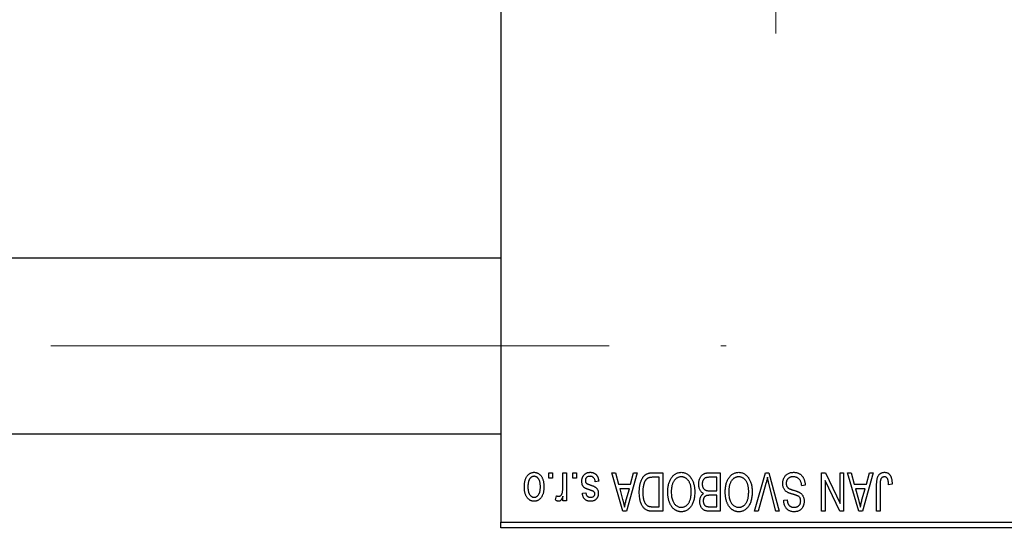
# Model space of a CAD drawing. Units: millimetres. Extents: x 15 to 424, y 5 to 292.
# Drawn here: x 104 to 126, y 221 to 233 of the extents above; entities that cross this region are included whole.
import ezdxf

# ---------------------------------------------------------------- set-up
doc = ezdxf.new("R2010")
doc.units = ezdxf.units.MM
doc.linetypes.add('CENTERX2', pattern=[20.32, 12.7, -2.54, 2.54, -2.54])
doc.styles.add('SLDTEXTSTYLE0', font='TXT', dxfattribs={"width": 0.75})
doc.dimstyles.new('SLDDIMSTYLE1', dxfattribs={"dimtxt": 3.5, "dimasz": 3.302, "dimexe": 0, "dimexo": 0.0625, "dimgap": 0.875, "dimtad": 1, "dimdec": 0, "dimlfac": 4, "dimrnd": 1e-09, "dimzin": 12, "dimdsep": 46, "dimtxsty": 'SLDTEXTSTYLE0', "dimsah": 1, "dimcen": 0.09, "dimadec": 0, "dimazin": 3, "dimtfac": 1, "dimtdec": 0, "dimtofl": 0, "dimtmove": 0, "dimatfit": 3, "dimfxl": 1, "dimfrac": 2, "dimtolj": 1, "dimtzin": 12, "dimarcsym": 0})

# ---------------------------------------------------------------- blocks, each defined once
blk = doc.blocks.new('_D_2')
at = {"color": 7, "linetype": 'Continuous', "lineweight": 0}
for p, q in [((141.69, 231.81), (141.69, 204.56)), ((70.94, 220.56), (70.94, 204.56)), ((141.69, 205.56), (70.94, 205.56))]:
    blk.add_line(p, q, dxfattribs=at)
at = {"color": 7, "linetype": 'Continuous', "lineweight": 18}
for points in [[(70.94, 205.56), (74.242, 205.052), (74.242, 206.068)], [(141.69, 205.56), (138.388, 206.068), (138.388, 205.052)]]:
    blk.add_solid(points, dxfattribs=at)
at = {"color": 7, "linetype": 'Continuous', "lineweight": 18, "insert": (102.436, 210.072), "char_height": 3.5, "attachment_point": 1, "style": 'SLDTEXTSTYLE0'}
blk.add_mtext('283', dxfattribs=at)
blk = doc.blocks.new('SW_CENTERMARKSYMBOL_1')
at = {"color": 0, "linetype": 'Continuous', "lineweight": 18}
for p, q in [((0, 1.25), (0, 5)), ((0, 0), (0, 0.625)), ((-1.25, 0), (-5, 0)), ((0, 0), (-0.625, 0)), ((0, 0), (0, -0.625)), ((0, 0), (0.625, 0)), ((1.25, 0), (5, 0)), ((0, -1.25), (0, -5))]:
    blk.add_line(p, q, dxfattribs=at)

msp = doc.modelspace()

# ---------------------------------------------------------------- linework, layer by layer
at = {"color": 7, "linetype": 'Continuous', "lineweight": 25}
for p, q in [((114.94, 253.935), (114.94, 221.685)), ((114.94, 227.6975), (82.19, 227.6975)), ((82.19, 223.6975), (114.94, 223.6975)), ((116.0309, 222.685), (116.0309, 222.81)), ((116.0309, 222.81), (116.1105, 222.81)), ((116.1105, 222.685), (116.0309, 222.685)), ((116.1105, 222.81), (116.1105, 222.685)), ((116.3491, 222.4801), (116.3491, 222.81)), ((116.3491, 222.81), (116.4286, 222.81)), ((116.4286, 222.81), (116.4286, 222.1736)), ((116.5764, 222.685), (116.5764, 222.81)), ((116.5764, 222.81), (116.6559, 222.81)), ((116.6559, 222.685), (116.5764, 222.685)), ((116.6559, 222.81), (116.6559, 222.685)), ((117.1673, 222.6168), (117.0877, 222.6055)), ((117.4627, 222.81), (117.546, 222.81)), ((117.7166, 221.935), (117.4627, 222.81)), ((117.546, 222.81), (117.6149, 222.5486)), ((118.0423, 222.81), (117.8003, 221.935)), ((117.8901, 222.5486), (117.9588, 222.81)), ((117.9588, 222.81), (118.0423, 222.81)), ((118.3887, 222.81), (118.6218, 222.81)), ((118.5423, 222.7077), (118.3992, 222.7077)), ((118.5423, 222.0373), (118.5423, 222.7077)), ((118.6218, 222.81), (118.6218, 221.935)), ((119.8491, 222.7077), (119.6804, 222.7077)), ((119.6822, 222.81), (119.9286, 222.81)), ((119.8491, 222.4009), (119.8491, 222.7077)), ((119.9286, 222.81), (119.9286, 221.935)), ((120.709, 221.935), (120.9588, 222.81)), ((120.9588, 222.81), (121.0366, 222.81)), ((121.0366, 222.81), (121.2724, 221.935)), ((122.2355, 222.81), (122.3209, 222.81)), ((122.2355, 221.935), (122.2355, 222.81)), ((122.315, 222.6365), (122.315, 221.935)), ((122.6506, 221.935), (122.315, 222.6365)), ((122.3209, 222.81), (122.6559, 222.1097)), ((122.6559, 222.1097), (122.6559, 222.81)), ((122.6559, 222.81), (122.7355, 222.81)), ((122.7355, 222.81), (122.7355, 221.935)), ((122.8264, 222.81), (122.9096, 222.81)), ((123.0803, 221.935), (122.8264, 222.81)), ((122.9096, 222.81), (122.9785, 222.5486)), ((123.4059, 222.81), (123.1639, 221.935)), ((123.2537, 222.5486), (123.3225, 222.81)), ((123.3225, 222.81), (123.4059, 222.81)), ((117.6149, 222.5486), (117.8901, 222.5486)), ((117.6419, 222.4464), (117.7078, 222.206)), ((117.8633, 222.4464), (117.6419, 222.4464)), ((117.7891, 222.1917), (117.8633, 222.4464)), ((119.6921, 222.4009), (119.8491, 222.4009)), ((120.9679, 222.5698), (120.7923, 221.935)), ((121.19, 221.935), (121.0339, 222.5698)), ((121.8605, 222.5259), (121.7809, 222.5145)), ((122.9785, 222.5486), (123.2537, 222.5486)), ((123.0055, 222.4464), (123.0714, 222.206)), ((123.2269, 222.4464), (123.0055, 222.4464)), ((123.1527, 222.1917), (123.2269, 222.4464)), ((123.4855, 221.935), (123.4855, 222.5289)), ((123.565, 222.5359), (123.565, 221.935)), ((123.8377, 222.5486), (123.7582, 222.5373)), ((116.1786, 222.1964), (116.2014, 222.2873)), ((116.3491, 222.1736), (116.3491, 222.2752)), ((116.4286, 222.1736), (116.3491, 222.1736)), ((116.7923, 222.3441), (116.8718, 222.3555)), ((119.8491, 222.2986), (119.6998, 222.2986)), ((119.8491, 222.0373), (119.8491, 222.2986)), ((121.3718, 222.185), (121.4514, 222.1964)), ((118.4015, 222.0373), (118.5423, 222.0373)), ((119.7106, 222.0373), (119.8491, 222.0373)), ((117.8003, 221.935), (117.7166, 221.935)), ((118.6218, 221.935), (118.3988, 221.935)), ((119.9286, 221.935), (119.6815, 221.935)), ((120.7923, 221.935), (120.709, 221.935)), ((121.2724, 221.935), (121.19, 221.935)), ((122.315, 221.935), (122.2355, 221.935)), ((122.7355, 221.935), (122.6506, 221.935)), ((123.1639, 221.935), (123.0803, 221.935)), ((123.565, 221.935), (123.4855, 221.935)), ((114.94, 221.685), (127.44, 221.685)), ((114.94, 221.56), (114.94, 221.685)), ((127.44, 221.56), (114.94, 221.56))]:
    msp.add_line(p, q, dxfattribs=at)
at = {"color": 7, "linetype": 'CENTERX2', "lineweight": 18}
msp.add_line((64.065, 225.6975), (120.065, 225.6975), dxfattribs=at)
at = {"color": 7, "linetype": 'Continuous', "lineweight": 25}
for points, knots in [([(115.4741, 222.4852), (115.4743, 222.499), (115.4748, 222.5255), (115.4775, 222.564), (115.4825, 222.5998), (115.489, 222.6329), (115.498, 222.6632), (115.5085, 222.691), (115.5214, 222.7159), (115.5359, 222.7382), (115.5522, 222.7578), (115.5694, 222.7748), (115.5879, 222.7891), (115.6073, 222.801), (115.6279, 222.8101), (115.6495, 222.8167), (115.6723, 222.8207), (115.6878, 222.8211), (115.6957, 222.8214)], [0, 0, 0, 0, 0.09127676, 0.17646292, 0.25628014, 0.33094555, 0.40063899, 0.46600895, 0.52792636, 0.58672348, 0.6428722, 0.69627165, 0.74756564, 0.79768205, 0.84716011, 0.89692496, 0.94761832, 1, 1, 1, 1]), ([(115.6936, 222.7305), (115.6888, 222.7303), (115.6794, 222.73), (115.6657, 222.727), (115.6525, 222.7224), (115.6398, 222.7157), (115.6276, 222.7073), (115.6161, 222.6968), (115.6048, 222.6848), (115.5944, 222.6707), (115.5847, 222.6548), (115.5765, 222.637), (115.5694, 222.6173), (115.5635, 222.5958), (115.5592, 222.5723), (115.556, 222.547), (115.5541, 222.5198), (115.5538, 222.5011), (115.5536, 222.4915)], [0, 0, 0, 0, 0.0463763, 0.091312, 0.1366923, 0.1830145, 0.2308407, 0.2812432, 0.3348763, 0.3919239, 0.4521542, 0.5160835, 0.583804, 0.6563685, 0.7340981, 0.8169133, 0.9056638, 1, 1, 1, 1]), ([(115.8377, 222.4915), (115.8376, 222.5012), (115.8373, 222.5201), (115.8353, 222.5475), (115.8322, 222.573), (115.8278, 222.5965), (115.8221, 222.6181), (115.8146, 222.6376), (115.8065, 222.6556), (115.7966, 222.6712), (115.7859, 222.6851), (115.7748, 222.6973), (115.7628, 222.7075), (115.7502, 222.7159), (115.7369, 222.7224), (115.723, 222.727), (115.7085, 222.73), (115.6986, 222.7303), (115.6936, 222.7305)], [0, 0, 0, 0, 0.094287, 0.1824866, 0.2648226, 0.3415706, 0.4132187, 0.4802814, 0.5434033, 0.6026861, 0.6589031, 0.7118588, 0.762111, 0.8107527, 0.8577637, 0.9041913, 0.9513582, 1, 1, 1, 1]), ([(115.6957, 222.8214), (115.7035, 222.8211), (115.7187, 222.8207), (115.7412, 222.8167), (115.7626, 222.8101), (115.7831, 222.801), (115.8024, 222.7889), (115.821, 222.7747), (115.8381, 222.7574), (115.8544, 222.7379), (115.8695, 222.7159), (115.8821, 222.691), (115.8933, 222.6639), (115.902, 222.6342), (115.9089, 222.602), (115.9139, 222.5675), (115.9166, 222.5305), (115.917, 222.505), (115.9173, 222.4918)], [0, 0, 0, 0, 0.0524222, 0.1031398, 0.1533193, 0.2032244, 0.2543512, 0.3064664, 0.361001, 0.4183041, 0.4781534, 0.5407069, 0.6063044, 0.6755816, 0.749569, 0.8278945, 0.9112566, 1, 1, 1, 1]), ([(116.7809, 222.6158), (116.7811, 222.6232), (116.7815, 222.6379), (116.7837, 222.6593), (116.7878, 222.6797), (116.7935, 222.6989), (116.8006, 222.7171), (116.8095, 222.7341), (116.8201, 222.75), (116.8321, 222.7647), (116.8456, 222.7781), (116.8604, 222.7896), (116.8763, 222.7995), (116.8935, 222.8075), (116.9117, 222.8138), (116.9312, 222.8182), (116.9518, 222.8209), (116.966, 222.8212), (116.9732, 222.8214)], [0, 0, 0, 0, 0.07047533, 0.13848998, 0.20348702, 0.26644076, 0.32715413, 0.38764845, 0.44732661, 0.50729456, 0.5669701, 0.62588975, 0.68436238, 0.74361771, 0.803887, 0.8663876, 0.9317584, 1, 1, 1, 1]), ([(116.9599, 222.4197), (116.952, 222.4224), (116.937, 222.4274), (116.9156, 222.435), (116.8966, 222.4423), (116.8798, 222.4491), (116.8654, 222.4558), (116.853, 222.4616), (116.8432, 222.4676), (116.8329, 222.4746), (116.8226, 222.4846), (116.8119, 222.498), (116.8024, 222.5132), (116.7947, 222.5304), (116.7884, 222.5493), (116.7841, 222.57), (116.7814, 222.5923), (116.7811, 222.6078), (116.7809, 222.6158)], [0, 0, 0, 0, 0.0848796, 0.1619397, 0.2312102, 0.2932914, 0.3471249, 0.3936264, 0.4324011, 0.464097, 0.5205484, 0.5786114, 0.6391668, 0.7030067, 0.7704895, 0.8422247, 0.9183328, 1, 1, 1, 1]), ([(116.9677, 222.7305), (116.9596, 222.7301), (116.9442, 222.7295), (116.9225, 222.7244), (116.9035, 222.7157), (116.8879, 222.7032), (116.8756, 222.6882), (116.8667, 222.6711), (116.8614, 222.652), (116.8608, 222.6386), (116.8605, 222.6317)], [0, 0, 0, 0, 0.1472807, 0.2806153, 0.4047813, 0.5247085, 0.6421144, 0.7566027, 0.8742518, 1, 1, 1, 1]), ([(116.8605, 222.6317), (116.8606, 222.6258), (116.861, 222.6146), (116.865, 222.5989), (116.8714, 222.5851), (116.8777, 222.5777), (116.8809, 222.574)], [0, 0, 0, 0, 0.28084, 0.5347733, 0.7701835, 1, 1, 1, 1]), ([(117.0877, 222.6055), (117.0864, 222.6154), (117.0838, 222.6342), (117.0757, 222.6601), (117.0648, 222.6821), (117.0505, 222.6999), (117.0334, 222.7137), (117.0138, 222.7237), (116.9915, 222.7294), (116.9758, 222.7301), (116.9677, 222.7305)], [0, 0, 0, 0, 0.1555424, 0.2941248, 0.4190131, 0.5346399, 0.6456767, 0.7570058, 0.8737509, 1, 1, 1, 1]), ([(116.9732, 222.8214), (116.98, 222.8213), (116.9933, 222.8211), (117.0126, 222.8184), (117.031, 222.8147), (117.0481, 222.8089), (117.0642, 222.8018), (117.0791, 222.7929), (117.093, 222.7825), (117.1057, 222.7704), (117.1175, 222.7567), (117.1278, 222.7414), (117.1374, 222.7246), (117.1453, 222.7061), (117.1528, 222.6861), (117.1587, 222.6644), (117.1637, 222.6412), (117.1661, 222.6251), (117.1673, 222.6168)], [0, 0, 0, 0, 0.0650583, 0.1266305, 0.1861785, 0.2433912, 0.2990749, 0.3543437, 0.4088467, 0.4648396, 0.5213807, 0.580346, 0.6413576, 0.7056523, 0.7730847, 0.8446899, 0.9198751, 1, 1, 1, 1]), ([(118.0877, 222.3677), (118.0878, 222.3798), (118.0879, 222.4037), (118.09, 222.4388), (118.093, 222.4725), (118.0972, 222.5047), (118.1027, 222.5356), (118.1094, 222.565), (118.1174, 222.593), (118.1266, 222.6195), (118.1367, 222.6445), (118.1475, 222.6676), (118.1591, 222.6889), (118.1713, 222.7083), (118.1842, 222.7258), (118.198, 222.7412), (118.2121, 222.7551), (118.2274, 222.7669), (118.2436, 222.7771), (118.2608, 222.786), (118.2792, 222.7935), (118.2989, 222.7995), (118.3196, 222.8043), (118.3416, 222.8076), (118.3647, 222.8096), (118.3806, 222.8099), (118.3887, 222.81)], [0, 0, 0, 0, 0.0600147, 0.1180632, 0.1736112, 0.2273481, 0.2787958, 0.3286447, 0.3764528, 0.4229248, 0.4674438, 0.5094789, 0.5491707, 0.5869331, 0.622704, 0.6567129, 0.6892157, 0.7207171, 0.7519014, 0.7838458, 0.8164066, 0.8501091, 0.8852579, 0.9216898, 0.9598798, 1, 1, 1, 1]), ([(118.3992, 222.7077), (118.3922, 222.7076), (118.3786, 222.7074), (118.3589, 222.706), (118.3404, 222.7038), (118.3233, 222.7003), (118.3075, 222.6961), (118.2929, 222.691), (118.2798, 222.6848), (118.2677, 222.6776), (118.2568, 222.6693), (118.2466, 222.66), (118.237, 222.6495), (118.2281, 222.6379), (118.2197, 222.6253), (118.2121, 222.6113), (118.2052, 222.5962), (118.2011, 222.5857), (118.1991, 222.5802)], [0, 0, 0, 0, 0.0813359, 0.1580204, 0.2302408, 0.2976741, 0.3611915, 0.4204751, 0.4768817, 0.5306508, 0.5832955, 0.6364607, 0.691573, 0.7480804, 0.8067522, 0.8681253, 0.9325667, 1, 1, 1, 1]), ([(118.7355, 222.3734), (118.7357, 222.3891), (118.7361, 222.4198), (118.7399, 222.4648), (118.7461, 222.5075), (118.7545, 222.5481), (118.7658, 222.5863), (118.7792, 222.6224), (118.7953, 222.6563), (118.8081, 222.6773), (118.8145, 222.6877)], [0, 0, 0, 0, 0.1432681, 0.2804712, 0.4115502, 0.537473, 0.6585546, 0.7751958, 0.8890505, 1, 1, 1, 1]), ([(118.8145, 222.6877), (118.8218, 222.6983), (118.8359, 222.7189), (118.8605, 222.7461), (118.8865, 222.7695), (118.9144, 222.7885), (118.944, 222.8032), (118.9752, 222.8138), (119.0082, 222.8202), (119.0308, 222.821), (119.0423, 222.8214)], [0, 0, 0, 0, 0.1394697, 0.271444, 0.397067, 0.5182664, 0.6366687, 0.7547356, 0.8750957, 1, 1, 1, 1]), ([(119.0428, 222.7191), (119.0349, 222.7188), (119.0193, 222.7183), (118.9964, 222.7141), (118.9745, 222.7071), (118.9534, 222.6975), (118.9337, 222.6846), (118.9147, 222.6695), (118.8968, 222.6514), (118.8799, 222.6306), (118.8646, 222.6071), (118.8513, 222.581), (118.8399, 222.5523), (118.8307, 222.521), (118.8237, 222.487), (118.8186, 222.4506), (118.8156, 222.4115), (118.8152, 222.3846), (118.815, 222.3707)], [0, 0, 0, 0, 0.050918, 0.1006168, 0.1499277, 0.1991718, 0.249526, 0.3014494, 0.3560342, 0.4136289, 0.4738344, 0.5365596, 0.602769, 0.6729018, 0.7471022, 0.8262232, 0.9105472, 1, 1, 1, 1]), ([(119.0423, 222.8214), (119.0538, 222.821), (119.0766, 222.8202), (119.1098, 222.8137), (119.1411, 222.8026), (119.1709, 222.7877), (119.1988, 222.768), (119.2248, 222.7442), (119.2492, 222.7161), (119.2633, 222.695), (119.2706, 222.6841)], [0, 0, 0, 0, 0.1242933, 0.2441976, 0.3621021, 0.4804623, 0.6015356, 0.7271827, 0.8593297, 1, 1, 1, 1]), ([(119.2695, 222.3855), (119.2693, 222.3983), (119.2689, 222.4233), (119.2659, 222.4598), (119.2609, 222.4939), (119.2535, 222.5259), (119.2444, 222.5557), (119.2331, 222.5833), (119.2195, 222.6086), (119.204, 222.6316), (119.1871, 222.652), (119.1693, 222.6701), (119.1503, 222.6849), (119.1307, 222.6977), (119.11, 222.7073), (119.0884, 222.714), (119.0659, 222.7183), (119.0506, 222.7188), (119.0428, 222.7191)], [0, 0, 0, 0, 0.0857831, 0.1670694, 0.2438012, 0.3163671, 0.3854844, 0.4517505, 0.515395, 0.5768805, 0.6363811, 0.6922655, 0.7457104, 0.7972333, 0.8477956, 0.8979127, 0.9481373, 1, 1, 1, 1]), ([(119.2706, 222.6841), (119.277, 222.6736), (119.2896, 222.6525), (119.3054, 222.6187), (119.3188, 222.5836), (119.3302, 222.5468), (119.3386, 222.5084), (119.3445, 222.4683), (119.3484, 222.4267), (119.3489, 222.3984), (119.3491, 222.384)], [0, 0, 0, 0, 0.11743202, 0.23493059, 0.35473531, 0.476423, 0.60141578, 0.72995908, 0.86267468, 1, 1, 1, 1]), ([(119.44, 222.5531), (119.4403, 222.5661), (119.4409, 222.5914), (119.4465, 222.6282), (119.4557, 222.6625), (119.4684, 222.694), (119.4841, 222.7223), (119.5027, 222.7467), (119.5236, 222.7672), (119.5434, 222.7806), (119.5606, 222.7891), (119.5745, 222.7949), (119.5898, 222.7994), (119.606, 222.8033), (119.6235, 222.8064), (119.642, 222.8083), (119.6617, 222.8099), (119.6753, 222.81), (119.6822, 222.81)], [0, 0, 0, 0, 0.0968193, 0.1879688, 0.2754195, 0.3598337, 0.4399412, 0.5152098, 0.5867202, 0.6563463, 0.6917362, 0.7292083, 0.7682863, 0.809873, 0.8531674, 0.8996294, 0.9485553, 1, 1, 1, 1]), ([(119.598, 222.6967), (119.5919, 222.6939), (119.5798, 222.6883), (119.5639, 222.6761), (119.5502, 222.6618), (119.539, 222.6447), (119.5303, 222.6252), (119.5239, 222.6035), (119.5202, 222.5794), (119.5198, 222.5626), (119.5195, 222.5538)], [0, 0, 0, 0, 0.1170149, 0.2294406, 0.3422188, 0.4587238, 0.579935, 0.7099407, 0.8485672, 1, 1, 1, 1]), ([(119.6804, 222.7077), (119.6717, 222.7076), (119.6555, 222.7073), (119.633, 222.7055), (119.6141, 222.7022), (119.603, 222.6984), (119.598, 222.6967)], [0, 0, 0, 0, 0.31249, 0.5812579, 0.8104818, 1, 1, 1, 1]), ([(120.0423, 222.3734), (120.0425, 222.3891), (120.043, 222.4198), (120.0467, 222.4648), (120.053, 222.5075), (120.0613, 222.5481), (120.0726, 222.5863), (120.086, 222.6224), (120.1021, 222.6563), (120.1149, 222.6773), (120.1213, 222.6877)], [0, 0, 0, 0, 0.1432681, 0.2804712, 0.4115502, 0.537473, 0.6585546, 0.7751958, 0.8890505, 1, 1, 1, 1]), ([(120.1213, 222.6877), (120.1286, 222.6983), (120.1428, 222.7189), (120.1673, 222.7461), (120.1933, 222.7695), (120.2212, 222.7885), (120.2508, 222.8032), (120.282, 222.8138), (120.315, 222.8202), (120.3376, 222.821), (120.3491, 222.8214)], [0, 0, 0, 0, 0.1394697, 0.271444, 0.397067, 0.5182664, 0.6366687, 0.7547356, 0.8750957, 1, 1, 1, 1]), ([(120.3496, 222.7191), (120.3417, 222.7188), (120.3261, 222.7183), (120.3032, 222.7141), (120.2813, 222.7071), (120.2602, 222.6975), (120.2405, 222.6846), (120.2215, 222.6695), (120.2036, 222.6514), (120.1867, 222.6306), (120.1714, 222.6071), (120.1581, 222.581), (120.1467, 222.5523), (120.1376, 222.521), (120.1305, 222.487), (120.1254, 222.4506), (120.1224, 222.4115), (120.122, 222.3846), (120.1218, 222.3707)], [0, 0, 0, 0, 0.050918, 0.1006168, 0.1499277, 0.1991718, 0.249526, 0.3014494, 0.3560342, 0.4136289, 0.4738344, 0.5365596, 0.602769, 0.6729018, 0.7471022, 0.8262232, 0.9105472, 1, 1, 1, 1]), ([(120.3491, 222.8214), (120.3607, 222.821), (120.3834, 222.8202), (120.4166, 222.8137), (120.4479, 222.8026), (120.4778, 222.7877), (120.5056, 222.768), (120.5316, 222.7442), (120.556, 222.7161), (120.5701, 222.695), (120.5774, 222.6841)], [0, 0, 0, 0, 0.1242933, 0.2441976, 0.3621021, 0.4804623, 0.6015356, 0.7271827, 0.8593297, 1, 1, 1, 1]), ([(120.5764, 222.3855), (120.5762, 222.3983), (120.5757, 222.4233), (120.5727, 222.4598), (120.5677, 222.4939), (120.5604, 222.5259), (120.5512, 222.5557), (120.5399, 222.5833), (120.5263, 222.6086), (120.5109, 222.6316), (120.4939, 222.652), (120.4761, 222.6701), (120.4571, 222.6849), (120.4376, 222.6977), (120.4168, 222.7073), (120.3952, 222.714), (120.3727, 222.7183), (120.3574, 222.7188), (120.3496, 222.7191)], [0, 0, 0, 0, 0.0857831, 0.1670694, 0.2438012, 0.3163671, 0.3854844, 0.4517505, 0.515395, 0.5768805, 0.6363811, 0.6922655, 0.7457104, 0.7972333, 0.8477956, 0.8979127, 0.9481373, 1, 1, 1, 1]), ([(120.5774, 222.6841), (120.5838, 222.6736), (120.5965, 222.6525), (120.6122, 222.6187), (120.6257, 222.5836), (120.637, 222.5468), (120.6454, 222.5084), (120.6514, 222.4683), (120.6552, 222.4267), (120.6557, 222.3984), (120.6559, 222.384)], [0, 0, 0, 0, 0.11743202, 0.23493059, 0.35473531, 0.476423, 0.60141578, 0.72995908, 0.86267468, 1, 1, 1, 1]), ([(121.0025, 222.7077), (120.9972, 222.6851), (120.9865, 222.6389), (120.9742, 222.5931), (120.9679, 222.5698)], [0, 0, 0, 0, 0.49015647, 1, 1, 1, 1]), ([(121.0339, 222.5698), (121.031, 222.5819), (121.0253, 222.6057), (121.0171, 222.6409), (121.0097, 222.6748), (121.0049, 222.6969), (121.0025, 222.7077)], [0, 0, 0, 0, 0.2644828, 0.5195526, 0.7649478, 1, 1, 1, 1]), ([(121.3491, 222.5676), (121.3495, 222.5794), (121.3502, 222.6027), (121.3561, 222.6368), (121.3662, 222.6692), (121.3798, 222.6997), (121.3969, 222.7277), (121.417, 222.7524), (121.4401, 222.7735), (121.4661, 222.7911), (121.4949, 222.8049), (121.5266, 222.8143), (121.5609, 222.8204), (121.5847, 222.821), (121.597, 222.8214)], [0, 0, 0, 0, 0.08866193, 0.17488873, 0.25917381, 0.34300687, 0.4254834, 0.5048292, 0.5819746, 0.65982987, 0.7392218, 0.82111923, 0.90778442, 1, 1, 1, 1]), ([(121.5899, 222.7191), (121.5836, 222.719), (121.5716, 222.7187), (121.554, 222.7167), (121.5375, 222.7136), (121.522, 222.7089), (121.5075, 222.7031), (121.4942, 222.6959), (121.4819, 222.6874), (121.4707, 222.6776), (121.4608, 222.6668), (121.4523, 222.6551), (121.4448, 222.6428), (121.4391, 222.6295), (121.4342, 222.6156), (121.4311, 222.6008), (121.4291, 222.5853), (121.4288, 222.5747), (121.4286, 222.5692)], [0, 0, 0, 0, 0.0750222, 0.1454316, 0.2130639, 0.2778946, 0.3403423, 0.4004015, 0.460414, 0.5201242, 0.5792467, 0.6369378, 0.6942433, 0.7520932, 0.8117009, 0.8716411, 0.9342518, 1, 1, 1, 1]), ([(121.7809, 222.5145), (121.7797, 222.5261), (121.7773, 222.548), (121.7712, 222.5788), (121.7628, 222.6054), (121.7521, 222.6284), (121.7393, 222.6484), (121.7238, 222.6659), (121.7061, 222.6815), (121.686, 222.6947), (121.6641, 222.7056), (121.6406, 222.7135), (121.6157, 222.7182), (121.5986, 222.7188), (121.5899, 222.7191)], [0, 0, 0, 0, 0.1115387, 0.2111859, 0.3000556, 0.3790407, 0.4533673, 0.5273876, 0.6022091, 0.6792044, 0.7576573, 0.8361102, 0.9163904, 1, 1, 1, 1]), ([(121.597, 222.8214), (121.6067, 222.8211), (121.6257, 222.8207), (121.6533, 222.8169), (121.6794, 222.8107), (121.7041, 222.8019), (121.7274, 222.7908), (121.7489, 222.7768), (121.769, 222.7605), (121.7874, 222.7418), (121.804, 222.7211), (121.8187, 222.6985), (121.8309, 222.6739), (121.8413, 222.6477), (121.8494, 222.6198), (121.8555, 222.5901), (121.8591, 222.5586), (121.86, 222.537), (121.8605, 222.5259)], [0, 0, 0, 0, 0.0654269, 0.1277715, 0.1876133, 0.245982, 0.3035616, 0.3609421, 0.4184609, 0.4773661, 0.5371866, 0.5974411, 0.6585815, 0.7215688, 0.7867768, 0.8543149, 0.9253587, 1, 1, 1, 1]), ([(123.4855, 222.5289), (123.4856, 222.5418), (123.4858, 222.5667), (123.4882, 222.6024), (123.4916, 222.6352), (123.4966, 222.665), (123.5034, 222.6919), (123.5112, 222.7159), (123.5208, 222.737), (123.5319, 222.7552), (123.5445, 222.7708), (123.5582, 222.7844), (123.5731, 222.796), (123.5894, 222.8052), (123.6067, 222.8126), (123.6253, 222.8177), (123.6451, 222.8208), (123.6587, 222.8212), (123.6657, 222.8214)], [0, 0, 0, 0, 0.09944317, 0.1913077, 0.27572155, 0.35347694, 0.42449298, 0.48896244, 0.54814808, 0.6021994, 0.65312793, 0.70247156, 0.75027348, 0.79807541, 0.84610525, 0.8953476, 0.9461125, 1, 1, 1, 1]), ([(123.5764, 222.653), (123.5746, 222.6458), (123.5706, 222.6298), (123.5675, 222.6028), (123.5653, 222.571), (123.5651, 222.5481), (123.565, 222.5359)], [0, 0, 0, 0, 0.1897212, 0.4188043, 0.6886196, 1, 1, 1, 1]), ([(123.6619, 222.7191), (123.657, 222.7188), (123.6472, 222.7183), (123.6329, 222.715), (123.6198, 222.7086), (123.6076, 222.7006), (123.5968, 222.6907), (123.588, 222.6793), (123.5808, 222.6668), (123.5779, 222.6577), (123.5764, 222.653)], [0, 0, 0, 0, 0.1289478, 0.25324739, 0.37644063, 0.50330259, 0.62997995, 0.752076, 0.87465984, 1, 1, 1, 1]), ([(123.7582, 222.5373), (123.7579, 222.5456), (123.7574, 222.5617), (123.7553, 222.5847), (123.7529, 222.6057), (123.75, 222.6248), (123.7461, 222.6417), (123.7415, 222.6565), (123.7365, 222.6694), (123.7305, 222.6802), (123.724, 222.6895), (123.7168, 222.6973), (123.7092, 222.7041), (123.701, 222.7098), (123.692, 222.7138), (123.6825, 222.7168), (123.6725, 222.7189), (123.6655, 222.719), (123.6619, 222.7191)], [0, 0, 0, 0, 0.1092372, 0.2102209, 0.3021973, 0.3860574, 0.4615364, 0.5288594, 0.5889404, 0.6419432, 0.6902629, 0.7362901, 0.7807077, 0.8236438, 0.8662436, 0.909326, 0.9535001, 1, 1, 1, 1]), ([(123.6657, 222.8214), (123.6724, 222.8212), (123.6856, 222.821), (123.7046, 222.8178), (123.7224, 222.8131), (123.7387, 222.8063), (123.7538, 222.7975), (123.7675, 222.7868), (123.78, 222.7743), (123.7869, 222.7645), (123.7903, 222.7596)], [0, 0, 0, 0, 0.1393215, 0.2716012, 0.3968895, 0.5172935, 0.6360268, 0.7552113, 0.8752185, 1, 1, 1, 1]), ([(123.7903, 222.7596), (123.7942, 222.7534), (123.8022, 222.7408), (123.8115, 222.7196), (123.8198, 222.6965), (123.8263, 222.6711), (123.8314, 222.6436), (123.835, 222.6139), (123.8374, 222.582), (123.8376, 222.56), (123.8377, 222.5486)], [0, 0, 0, 0, 0.0991999, 0.2043291, 0.3160442, 0.434923, 0.5626713, 0.6990278, 0.8444222, 1, 1, 1, 1]), ([(115.6957, 222.1623), (115.688, 222.1625), (115.6727, 222.1629), (115.6504, 222.167), (115.629, 222.1735), (115.6086, 222.1827), (115.5893, 222.1945), (115.5708, 222.2089), (115.5534, 222.2258), (115.5371, 222.2454), (115.5221, 222.2673), (115.5092, 222.2917), (115.4983, 222.3184), (115.4896, 222.3474), (115.4824, 222.3785), (115.4775, 222.4121), (115.4748, 222.4479), (115.4743, 222.4726), (115.4741, 222.4852)], [0, 0, 0, 0, 0.0527852, 0.1042458, 0.1551605, 0.2054268, 0.2570914, 0.30997, 0.3653095, 0.4234521, 0.4838428, 0.5467834, 0.6120626, 0.6811909, 0.753975, 0.831041, 0.913199, 1, 1, 1, 1]), ([(115.5536, 222.4915), (115.5538, 222.4818), (115.554, 222.463), (115.556, 222.4358), (115.5592, 222.4104), (115.5635, 222.387), (115.5694, 222.3654), (115.5764, 222.3458), (115.5848, 222.328), (115.5946, 222.3123), (115.6052, 222.2983), (115.6166, 222.2864), (115.6286, 222.2761), (115.6412, 222.2677), (115.6545, 222.2613), (115.6683, 222.2566), (115.6828, 222.2536), (115.6928, 222.2533), (115.6978, 222.2532)], [0, 0, 0, 0, 0.0939001, 0.181702, 0.2636319, 0.3405307, 0.4123196, 0.4793163, 0.5420447, 0.6019301, 0.6582576, 0.7112926, 0.7616435, 0.8103809, 0.8574842, 0.9040031, 0.9512626, 1, 1, 1, 1]), ([(115.9173, 222.4918), (115.917, 222.4786), (115.9166, 222.453), (115.9139, 222.4159), (115.9088, 222.3813), (115.9023, 222.3491), (115.8933, 222.3194), (115.8826, 222.2922), (115.8698, 222.2675), (115.855, 222.2454), (115.8389, 222.2259), (115.8216, 222.2088), (115.8031, 222.1945), (115.7837, 222.1826), (115.7631, 222.1736), (115.7416, 222.1669), (115.719, 222.1629), (115.7035, 222.1625), (115.6957, 222.1623)], [0, 0, 0, 0, 0.0890391, 0.1727021, 0.2509365, 0.3247546, 0.3939512, 0.4596932, 0.5218198, 0.5813764, 0.6383576, 0.6925487, 0.7446032, 0.7954626, 0.8456743, 0.8957954, 0.9472403, 1, 1, 1, 1]), ([(115.6978, 222.2532), (115.7026, 222.2533), (115.712, 222.2536), (115.7258, 222.2567), (115.7392, 222.2612), (115.7518, 222.268), (115.7642, 222.2761), (115.7756, 222.2866), (115.7866, 222.2987), (115.7972, 222.3126), (115.8067, 222.3284), (115.8151, 222.3462), (115.8222, 222.3658), (115.8277, 222.3873), (115.8324, 222.4106), (115.8356, 222.4359), (115.8373, 222.4631), (115.8376, 222.4818), (115.8377, 222.4915)], [0, 0, 0, 0, 0.0464339, 0.0919922, 0.1379758, 0.1843555, 0.231914, 0.282379, 0.3356866, 0.3923419, 0.4526468, 0.5161316, 0.5839361, 0.6564404, 0.733808, 0.8167259, 0.9055468, 1, 1, 1, 1]), ([(116.3342, 222.3501), (116.3365, 222.3605), (116.3412, 222.3813), (116.3456, 222.4134), (116.3487, 222.4464), (116.3489, 222.4688), (116.3491, 222.4801)], [0, 0, 0, 0, 0.242209, 0.4884795, 0.7412752, 1, 1, 1, 1]), ([(116.8809, 222.574), (116.8823, 222.5728), (116.8855, 222.57), (116.8915, 222.5663), (116.899, 222.5622), (116.908, 222.5579), (116.9186, 222.5536), (116.9307, 222.5487), (116.9444, 222.5438), (116.9541, 222.5406), (116.9592, 222.5389)], [0, 0, 0, 0, 0.0642898, 0.1476271, 0.2461687, 0.3603015, 0.4940629, 0.6446252, 0.8132322, 1, 1, 1, 1]), ([(116.9592, 222.5389), (116.9666, 222.5363), (116.9808, 222.5315), (117.0012, 222.5242), (117.0198, 222.5173), (117.0365, 222.5106), (117.0513, 222.5041), (117.0643, 222.4978), (117.0756, 222.4921), (117.0878, 222.4845), (117.1013, 222.4744), (117.1155, 222.4607), (117.1276, 222.4449), (117.1377, 222.4274), (117.1459, 222.4084), (117.1518, 222.388), (117.1551, 222.3662), (117.1556, 222.3513), (117.1559, 222.3437)], [0, 0, 0, 0, 0.0775406, 0.1491572, 0.2143107, 0.273785, 0.3276266, 0.3751148, 0.4168327, 0.4526482, 0.5179942, 0.5827052, 0.6479405, 0.7144426, 0.7827618, 0.8523782, 0.9248046, 1, 1, 1, 1]), ([(117.0508, 222.3835), (117.0492, 222.3845), (117.0455, 222.3869), (117.0389, 222.3904), (117.0303, 222.3943), (117.0199, 222.3985), (117.0076, 222.4033), (116.9934, 222.4085), (116.9772, 222.4139), (116.9659, 222.4177), (116.9599, 222.4197)], [0, 0, 0, 0, 0.0577638, 0.1339096, 0.229503, 0.3448176, 0.4789606, 0.6330175, 0.8070638, 1, 1, 1, 1]), ([(118.1991, 222.5802), (118.1965, 222.5726), (118.1913, 222.5572), (118.1849, 222.5332), (118.1794, 222.5082), (118.1751, 222.4819), (118.1715, 222.4547), (118.169, 222.4262), (118.1676, 222.3967), (118.1674, 222.3766), (118.1673, 222.3665)], [0, 0, 0, 0, 0.1109283, 0.2243803, 0.343223, 0.4651453, 0.5921229, 0.7226343, 0.8593406, 1, 1, 1, 1]), ([(119.5487, 222.3384), (119.5406, 222.3426), (119.5243, 222.3511), (119.5028, 222.3691), (119.4841, 222.391), (119.4682, 222.4169), (119.4554, 222.4463), (119.4465, 222.4791), (119.4409, 222.5151), (119.4403, 222.5401), (119.44, 222.5531)], [0, 0, 0, 0, 0.1075455, 0.2161485, 0.327534, 0.4466741, 0.5723517, 0.7049746, 0.8469542, 1, 1, 1, 1]), ([(119.5195, 222.5538), (119.5198, 222.5457), (119.5202, 222.53), (119.5238, 222.5074), (119.5298, 222.4868), (119.5382, 222.4682), (119.5486, 222.4519), (119.5609, 222.4378), (119.5746, 222.4259), (119.5907, 222.4163), (119.61, 222.409), (119.6334, 222.4044), (119.6613, 222.4014), (119.6813, 222.4011), (119.6921, 222.4009)], [0, 0, 0, 0, 0.0915284, 0.1766506, 0.2566642, 0.3328121, 0.4057347, 0.4747782, 0.5424443, 0.610071, 0.6844174, 0.7737975, 0.8785, 1, 1, 1, 1]), ([(121.4698, 222.3594), (121.4602, 222.3645), (121.4414, 222.3746), (121.4165, 222.3941), (121.3954, 222.4163), (121.3783, 222.4415), (121.3652, 222.4695), (121.3557, 222.4999), (121.3502, 222.533), (121.3495, 222.5558), (121.3491, 222.5676)], [0, 0, 0, 0, 0.1284469, 0.2509512, 0.3695994, 0.487346, 0.6075091, 0.7314365, 0.8612953, 1, 1, 1, 1]), ([(121.4286, 222.5692), (121.4288, 222.5629), (121.429, 222.5507), (121.4322, 222.533), (121.4369, 222.5164), (121.4437, 222.501), (121.4527, 222.4872), (121.4634, 222.4743), (121.4764, 222.463), (121.4888, 222.4545), (121.5008, 222.4483), (121.5121, 222.4432), (121.5256, 222.4374), (121.5415, 222.4316), (121.5595, 222.425), (121.58, 222.4184), (121.6026, 222.4111), (121.6185, 222.4063), (121.6268, 222.4037)], [0, 0, 0, 0, 0.0665938, 0.1296301, 0.1904016, 0.2488308, 0.3069728, 0.3653075, 0.4257607, 0.4885937, 0.5248069, 0.5683298, 0.6200785, 0.6804535, 0.7477415, 0.823747, 0.908093, 1, 1, 1, 1]), ([(121.6268, 222.4037), (121.6343, 222.4014), (121.6487, 222.3969), (121.6693, 222.3898), (121.6882, 222.3827), (121.7054, 222.3755), (121.7208, 222.368), (121.7348, 222.3608), (121.7469, 222.3534), (121.7606, 222.3432), (121.7757, 222.3295), (121.7917, 222.3112), (121.8056, 222.2909), (121.8171, 222.2686), (121.8264, 222.2446), (121.8329, 222.2188), (121.8372, 222.1916), (121.8375, 222.1729), (121.8377, 222.1633)], [0, 0, 0, 0, 0.0671079, 0.1293964, 0.1869096, 0.2403683, 0.2894098, 0.3341423, 0.3747152, 0.4113671, 0.4803795, 0.5490982, 0.6192182, 0.6907391, 0.7641781, 0.8396523, 0.9181933, 1, 1, 1, 1]), ([(116.2543, 222.1623), (116.248, 222.1627), (116.2351, 222.1636), (116.216, 222.1706), (116.1967, 222.1813), (116.1849, 222.1912), (116.1786, 222.1964)], [0, 0, 0, 0, 0.2215005, 0.4561273, 0.7132388, 1, 1, 1, 1]), ([(116.2014, 222.2873), (116.2062, 222.2855), (116.2157, 222.2821), (116.2302, 222.2786), (116.2446, 222.2763), (116.254, 222.276), (116.2587, 222.2759)], [0, 0, 0, 0, 0.2617401, 0.5166989, 0.7610587, 1, 1, 1, 1]), ([(116.3491, 222.2752), (116.347, 222.2698), (116.3429, 222.2593), (116.337, 222.2443), (116.3306, 222.2309), (116.3249, 222.2187), (116.319, 222.2081), (116.3137, 222.1987), (116.3078, 222.1912), (116.301, 222.1827), (116.2918, 222.1746), (116.28, 222.1674), (116.2673, 222.1631), (116.2586, 222.1626), (116.2543, 222.1623)], [0, 0, 0, 0, 0.1117631, 0.2142807, 0.3089379, 0.3944457, 0.4719122, 0.5403996, 0.6010371, 0.654051, 0.7478117, 0.8335661, 0.9169215, 1, 1, 1, 1]), ([(116.2587, 222.2759), (116.2628, 222.2761), (116.2711, 222.2766), (116.283, 222.2806), (116.2944, 222.2867), (116.305, 222.2954), (116.3148, 222.3062), (116.3229, 222.3191), (116.3296, 222.3339), (116.3326, 222.3446), (116.3342, 222.3501)], [0, 0, 0, 0, 0.1080295, 0.2159129, 0.3274236, 0.4471095, 0.5750455, 0.7081312, 0.848259, 1, 1, 1, 1]), ([(116.9766, 222.1623), (116.968, 222.1626), (116.9512, 222.1631), (116.9269, 222.167), (116.9042, 222.1739), (116.8831, 222.1829), (116.8644, 222.1948), (116.8476, 222.2081), (116.8333, 222.2236), (116.821, 222.241), (116.8111, 222.2616), (116.8032, 222.2857), (116.7966, 222.3136), (116.7938, 222.3335), (116.7923, 222.3441)], [0, 0, 0, 0, 0.0890223, 0.1734761, 0.2547393, 0.3337873, 0.4103332, 0.4835724, 0.5555749, 0.6273396, 0.703829, 0.7912583, 0.8895416, 1, 1, 1, 1]), ([(116.8718, 222.3555), (116.8729, 222.3474), (116.8749, 222.3322), (116.8816, 222.3112), (116.8903, 222.2931), (116.9021, 222.2784), (116.9165, 222.2669), (116.9334, 222.2588), (116.9528, 222.254), (116.9665, 222.2535), (116.9737, 222.2532)], [0, 0, 0, 0, 0.1502582, 0.2850603, 0.4068984, 0.5209873, 0.631988, 0.7454829, 0.8667104, 1, 1, 1, 1]), ([(116.9737, 222.2532), (116.9819, 222.2534), (116.9971, 222.2539), (117.0183, 222.2579), (117.0365, 222.2646), (117.0511, 222.2743), (117.0625, 222.2861), (117.0705, 222.2997), (117.0755, 222.3147), (117.0761, 222.3253), (117.0764, 222.3308)], [0, 0, 0, 0, 0.1679917, 0.3151575, 0.4449674, 0.5641364, 0.6758279, 0.781217, 0.8880606, 1, 1, 1, 1]), ([(117.1559, 222.3437), (117.1558, 222.3372), (117.1556, 222.3243), (117.1531, 222.3055), (117.1495, 222.2877), (117.1443, 222.2707), (117.1376, 222.2548), (117.1293, 222.2397), (117.1197, 222.2256), (117.1085, 222.2125), (117.0962, 222.2005), (117.0823, 222.1904), (117.0676, 222.1817), (117.0516, 222.1745), (117.0345, 222.169), (117.0161, 222.1652), (116.9967, 222.1626), (116.9834, 222.1624), (116.9766, 222.1623)], [0, 0, 0, 0, 0.0684542, 0.1336602, 0.1972382, 0.2578651, 0.3180739, 0.3770977, 0.4360732, 0.495969, 0.5556869, 0.61473, 0.6741323, 0.7342685, 0.796442, 0.8613532, 0.9290822, 1, 1, 1, 1]), ([(117.0764, 222.3308), (117.0761, 222.3361), (117.0756, 222.3464), (117.0705, 222.3608), (117.0624, 222.3737), (117.0547, 222.3802), (117.0508, 222.3835)], [0, 0, 0, 0, 0.26120185, 0.5049792, 0.74796834, 1, 1, 1, 1]), ([(117.7078, 222.206), (117.7103, 222.197), (117.7152, 222.1794), (117.7218, 222.1537), (117.7283, 222.1293), (117.7341, 222.1061), (117.7395, 222.0843), (117.7442, 222.0637), (117.7488, 222.0445), (117.7513, 222.0321), (117.7525, 222.0261)], [0, 0, 0, 0, 0.1510412, 0.2946122, 0.4302855, 0.5596772, 0.6809401, 0.7940823, 0.9011933, 1, 1, 1, 1]), ([(117.7525, 222.0261), (117.7573, 222.0539), (117.7669, 222.1097), (117.7817, 222.1643), (117.7891, 222.1917)], [0, 0, 0, 0, 0.4981501, 1, 1, 1, 1]), ([(118.2731, 221.9512), (118.2638, 221.9551), (118.2452, 221.9629), (118.2196, 221.9803), (118.196, 222.0019), (118.1743, 222.0276), (118.1549, 222.0574), (118.1377, 222.0908), (118.1226, 222.1277), (118.11, 222.1683), (118.0998, 222.2126), (118.093, 222.2609), (118.0884, 222.313), (118.088, 222.3491), (118.0877, 222.3677)], [0, 0, 0, 0, 0.062364, 0.1255008, 0.1911062, 0.2605142, 0.3340557, 0.411528, 0.4938221, 0.5812914, 0.6752318, 0.7759741, 0.8841188, 1, 1, 1, 1]), ([(118.1673, 222.3665), (118.1674, 222.3556), (118.1676, 222.3345), (118.1692, 222.3038), (118.1718, 222.2749), (118.1756, 222.2478), (118.18, 222.2223), (118.1859, 222.1988), (118.1926, 222.1769), (118.2006, 222.1569), (118.2093, 222.1385), (118.2188, 222.1218), (118.2287, 222.1066), (118.2393, 222.0931), (118.2506, 222.0811), (118.2623, 222.0705), (118.2748, 222.0618), (118.2836, 222.057), (118.288, 222.0547)], [0, 0, 0, 0, 0.0926501, 0.1803441, 0.2632061, 0.3408819, 0.4144577, 0.483826, 0.548511, 0.6100824, 0.6678222, 0.7224491, 0.7739764, 0.8229933, 0.8695487, 0.9143625, 0.9576166, 1, 1, 1, 1]), ([(119.0417, 221.9236), (119.0347, 221.9238), (119.0208, 221.9242), (119.0002, 221.9268), (118.9801, 221.9308), (118.9605, 221.9367), (118.9412, 221.9441), (118.9226, 221.9535), (118.9044, 221.9644), (118.8866, 221.9768), (118.8696, 221.9907), (118.8536, 222.0065), (118.8382, 222.0235), (118.8241, 222.0423), (118.8105, 222.0623), (118.7981, 222.084), (118.7866, 222.1071), (118.776, 222.1317), (118.7663, 222.1577), (118.758, 222.185), (118.7511, 222.2135), (118.7455, 222.2431), (118.7408, 222.274), (118.7377, 222.306), (118.7359, 222.3393), (118.7356, 222.3619), (118.7355, 222.3734)], [0, 0, 0, 0, 0.03461061, 0.06885077, 0.10264409, 0.13629863, 0.17025672, 0.20459331, 0.23942158, 0.27519256, 0.31162601, 0.34851273, 0.38628288, 0.42496623, 0.46487341, 0.50583824, 0.54843102, 0.59279745, 0.63841504, 0.68559929, 0.73385965, 0.78368889, 0.83495541, 0.88825861, 0.94313675, 1, 1, 1, 1]), ([(118.815, 222.3707), (118.8154, 222.3528), (118.8161, 222.3177), (118.8228, 222.2666), (118.8328, 222.2183), (118.8435, 222.1879), (118.8487, 222.1729)], [0, 0, 0, 0, 0.2669169, 0.5215207, 0.7647891, 1, 1, 1, 1]), ([(118.8487, 222.1729), (118.8533, 222.1622), (118.8622, 222.1411), (118.8806, 222.1127), (118.9017, 222.0871), (118.9263, 222.0656), (118.9528, 222.0479), (118.9813, 222.0354), (119.0108, 222.0272), (119.031, 222.0264), (119.0412, 222.0259)], [0, 0, 0, 0, 0.1358592, 0.2658382, 0.3936804, 0.5207812, 0.6453735, 0.7646193, 0.8816098, 1, 1, 1, 1]), ([(119.0412, 222.0259), (119.0493, 222.0262), (119.0653, 222.0267), (119.0887, 222.0309), (119.1111, 222.0377), (119.1322, 222.0476), (119.1523, 222.0599), (119.1712, 222.0752), (119.189, 222.0931), (119.2058, 222.1137), (119.2209, 222.1373), (119.2341, 222.1639), (119.245, 222.1936), (119.254, 222.2262), (119.2611, 222.2618), (119.2659, 222.3004), (119.269, 222.3419), (119.2693, 222.3706), (119.2695, 222.3855)], [0, 0, 0, 0, 0.0510701, 0.1005661, 0.1488297, 0.1976155, 0.24657, 0.2971331, 0.3497617, 0.4053241, 0.4637501, 0.5256609, 0.5916043, 0.6623011, 0.7382031, 0.819627, 0.9065661, 1, 1, 1, 1]), ([(119.3491, 222.384), (119.3488, 222.3661), (119.3483, 222.3312), (119.3442, 222.2804), (119.3373, 222.2328), (119.3278, 222.1884), (119.3155, 222.1472), (119.3004, 222.1091), (119.2824, 222.0743), (119.2619, 222.0428), (119.2391, 222.015), (119.2152, 221.9904), (119.1896, 221.9698), (119.1626, 221.9531), (119.1344, 221.9396), (119.1046, 221.9305), (119.0736, 221.9245), (119.0525, 221.9239), (119.0417, 221.9236)], [0, 0, 0, 0, 0.0871129, 0.1695751, 0.2471255, 0.3203519, 0.389998, 0.4559088, 0.5190233, 0.5798445, 0.6380623, 0.6933405, 0.74608, 0.7971995, 0.8473426, 0.8973372, 0.947901, 1, 1, 1, 1]), ([(119.4627, 222.155), (119.463, 222.1647), (119.4635, 222.1836), (119.4679, 222.2112), (119.4747, 222.2374), (119.4848, 222.2619), (119.497, 222.2847), (119.512, 222.305), (119.5289, 222.3234), (119.542, 222.3334), (119.5487, 222.3384)], [0, 0, 0, 0, 0.1376319, 0.2699093, 0.3973561, 0.5229562, 0.6459932, 0.7649179, 0.8818554, 1, 1, 1, 1]), ([(119.6163, 222.2903), (119.6107, 222.2881), (119.5995, 222.2839), (119.5847, 222.2742), (119.5716, 222.2628), (119.5609, 222.2489), (119.5524, 222.2326), (119.5465, 222.2138), (119.5429, 222.1924), (119.5425, 222.1773), (119.5423, 222.1694)], [0, 0, 0, 0, 0.11872456, 0.23317424, 0.34513028, 0.45857837, 0.57554938, 0.70381639, 0.84405549, 1, 1, 1, 1]), ([(119.5423, 222.1694), (119.5424, 222.1619), (119.5427, 222.1476), (119.5463, 222.1271), (119.5514, 222.1085), (119.5591, 222.0918), (119.5688, 222.0776), (119.5797, 222.0654), (119.5922, 222.0558), (119.6039, 222.0495), (119.6146, 222.0461), (119.624, 222.0436), (119.635, 222.0418), (119.6474, 222.0402), (119.6611, 222.0387), (119.6763, 222.0379), (119.693, 222.0374), (119.7046, 222.0373), (119.7106, 222.0373)], [0, 0, 0, 0, 0.0895178, 0.1715344, 0.2483478, 0.3210589, 0.3895544, 0.4538555, 0.5165948, 0.5781714, 0.6118333, 0.6507351, 0.6954208, 0.7448018, 0.8004453, 0.8608702, 0.9276117, 1, 1, 1, 1]), ([(119.6998, 222.2986), (119.6907, 222.2986), (119.674, 222.2984), (119.651, 222.2967), (119.6321, 222.2948), (119.6211, 222.2917), (119.6163, 222.2903)], [0, 0, 0, 0, 0.3229083, 0.5957736, 0.8213873, 1, 1, 1, 1]), ([(120.3486, 221.9236), (120.3416, 221.9238), (120.3277, 221.9242), (120.3071, 221.9268), (120.2869, 221.9308), (120.2673, 221.9367), (120.248, 221.9441), (120.2294, 221.9535), (120.2112, 221.9644), (120.1935, 221.9768), (120.1764, 221.9907), (120.1604, 222.0065), (120.145, 222.0235), (120.1309, 222.0423), (120.1174, 222.0623), (120.1049, 222.084), (120.0934, 222.1071), (120.0828, 222.1317), (120.0732, 222.1577), (120.0649, 222.185), (120.0579, 222.2135), (120.0524, 222.2431), (120.0476, 222.274), (120.0445, 222.306), (120.0428, 222.3393), (120.0424, 222.3619), (120.0423, 222.3734)], [0, 0, 0, 0, 0.0346106, 0.0688508, 0.1026441, 0.1362986, 0.1702567, 0.2045933, 0.2394216, 0.2751926, 0.311626, 0.3485127, 0.3862829, 0.4249662, 0.4648734, 0.5058382, 0.548431, 0.5927975, 0.638415, 0.6855993, 0.7338596, 0.7836889, 0.8349554, 0.8882586, 0.9431367, 1, 1, 1, 1]), ([(120.1218, 222.3707), (120.1222, 222.3528), (120.1229, 222.3177), (120.1296, 222.2666), (120.1396, 222.2183), (120.1503, 222.1879), (120.1556, 222.1729)], [0, 0, 0, 0, 0.2669169, 0.5215207, 0.7647891, 1, 1, 1, 1]), ([(120.1556, 222.1729), (120.1601, 222.1622), (120.169, 222.1411), (120.1874, 222.1127), (120.2085, 222.0871), (120.2331, 222.0656), (120.2596, 222.0479), (120.2881, 222.0354), (120.3176, 222.0272), (120.3379, 222.0264), (120.348, 222.0259)], [0, 0, 0, 0, 0.1358592, 0.2658382, 0.3936804, 0.5207812, 0.6453735, 0.7646193, 0.8816098, 1, 1, 1, 1]), ([(120.348, 222.0259), (120.3562, 222.0262), (120.3722, 222.0267), (120.3955, 222.0309), (120.4179, 222.0377), (120.439, 222.0476), (120.4592, 222.0599), (120.478, 222.0752), (120.4959, 222.0931), (120.5126, 222.1137), (120.5277, 222.1373), (120.5409, 222.1639), (120.5518, 222.1936), (120.5608, 222.2262), (120.5679, 222.2618), (120.5727, 222.3004), (120.5758, 222.3419), (120.5762, 222.3706), (120.5764, 222.3855)], [0, 0, 0, 0, 0.0510701, 0.1005661, 0.1488297, 0.1976155, 0.24657, 0.2971331, 0.3497617, 0.4053241, 0.4637501, 0.5256609, 0.5916043, 0.6623011, 0.7382031, 0.819627, 0.9065661, 1, 1, 1, 1]), ([(120.6559, 222.384), (120.6556, 222.3661), (120.6551, 222.3312), (120.651, 222.2804), (120.6441, 222.2328), (120.6347, 222.1884), (120.6223, 222.1472), (120.6072, 222.1091), (120.5892, 222.0743), (120.5687, 222.0428), (120.5459, 222.015), (120.522, 221.9904), (120.4964, 221.9698), (120.4694, 221.9531), (120.4412, 221.9396), (120.4114, 221.9305), (120.3805, 221.9245), (120.3593, 221.9239), (120.3486, 221.9236)], [0, 0, 0, 0, 0.0871129, 0.1695751, 0.2471255, 0.3203519, 0.389998, 0.4559088, 0.5190233, 0.5798445, 0.6380623, 0.6933405, 0.74608, 0.7971995, 0.8473426, 0.8973372, 0.947901, 1, 1, 1, 1]), ([(121.6113, 221.9236), (121.5998, 221.924), (121.5773, 221.9246), (121.5448, 221.9309), (121.5143, 221.9405), (121.4862, 221.9545), (121.4609, 221.9722), (121.4385, 221.9934), (121.4189, 222.018), (121.4026, 222.046), (121.3897, 222.077), (121.3801, 222.1107), (121.3738, 222.147), (121.3725, 222.1721), (121.3718, 222.185)], [0, 0, 0, 0, 0.0865776, 0.1690725, 0.2486834, 0.3267938, 0.4039222, 0.4805132, 0.5585182, 0.6395967, 0.7236708, 0.8108232, 0.9026065, 1, 1, 1, 1]), ([(121.4514, 222.1964), (121.452, 222.1894), (121.4532, 222.1757), (121.4564, 222.1561), (121.4604, 222.1378), (121.4658, 222.121), (121.472, 222.1056), (121.4792, 222.0915), (121.4876, 222.0788), (121.4971, 222.0675), (121.5077, 222.0577), (121.519, 222.0491), (121.5316, 222.042), (121.5452, 222.0361), (121.5596, 222.0314), (121.5752, 222.0283), (121.5917, 222.0263), (121.6031, 222.0261), (121.6089, 222.0259)], [0, 0, 0, 0, 0.0804478, 0.1567184, 0.2276382, 0.2952097, 0.3581859, 0.4185551, 0.4763071, 0.5321475, 0.586856, 0.6411171, 0.6958003, 0.751998, 0.8096982, 0.8699568, 0.9334749, 1, 1, 1, 1]), ([(121.6078, 222.3139), (121.5999, 222.316), (121.5847, 222.32), (121.563, 222.3266), (121.5428, 222.3322), (121.5247, 222.3383), (121.5083, 222.3436), (121.4939, 222.3492), (121.4811, 222.354), (121.4734, 222.3577), (121.4698, 222.3594)], [0, 0, 0, 0, 0.1682248, 0.3246971, 0.468423, 0.5993115, 0.7178407, 0.824871, 0.9180532, 1, 1, 1, 1]), ([(121.7331, 222.2555), (121.7307, 222.2582), (121.7255, 222.2639), (121.7156, 222.2717), (121.7033, 222.2791), (121.6888, 222.2865), (121.6718, 222.2935), (121.6526, 222.3006), (121.6311, 222.3075), (121.6158, 222.3117), (121.6078, 222.3139)], [0, 0, 0, 0, 0.0771004, 0.1663776, 0.2676843, 0.3844616, 0.5151148, 0.6610947, 0.8222347, 1, 1, 1, 1]), ([(121.6089, 222.0259), (121.6147, 222.026), (121.6262, 222.0261), (121.6428, 222.0282), (121.6584, 222.0311), (121.6728, 222.0354), (121.6863, 222.0409), (121.6985, 222.0477), (121.7099, 222.0555), (121.7199, 222.0648), (121.7291, 222.0749), (121.7368, 222.0859), (121.7435, 222.0975), (121.7488, 222.11), (121.7531, 222.123), (121.7561, 222.1369), (121.7579, 222.1514), (121.7581, 222.1613), (121.7582, 222.1664)], [0, 0, 0, 0, 0.07574643, 0.14812482, 0.21591764, 0.28052552, 0.34258934, 0.40283122, 0.46159878, 0.5206047, 0.57909792, 0.63724014, 0.6944392, 0.75197978, 0.81147432, 0.87177927, 0.93495455, 1, 1, 1, 1]), ([(121.8377, 222.1633), (121.8376, 222.1547), (121.8373, 222.1379), (121.8342, 222.1132), (121.8294, 222.0897), (121.8229, 222.0673), (121.8141, 222.0463), (121.8036, 222.0264), (121.7911, 222.0077), (121.7768, 221.9904), (121.7608, 221.9748), (121.7435, 221.9609), (121.7248, 221.9493), (121.7046, 221.9399), (121.6832, 221.9326), (121.6604, 221.9275), (121.6364, 221.9242), (121.6198, 221.9238), (121.6113, 221.9236)], [0, 0, 0, 0, 0.0693711, 0.1363274, 0.2007483, 0.2630787, 0.32417, 0.3842747, 0.4446129, 0.505404, 0.5655886, 0.6248043, 0.6838499, 0.743527, 0.80416, 0.8664465, 0.9315662, 1, 1, 1, 1]), ([(121.7582, 222.1664), (121.7579, 222.1754), (121.7574, 222.1927), (121.7528, 222.2169), (121.7452, 222.2381), (121.7371, 222.2498), (121.7331, 222.2555)], [0, 0, 0, 0, 0.2887558, 0.5477748, 0.7815168, 1, 1, 1, 1]), ([(123.0714, 222.206), (123.0739, 222.197), (123.0788, 222.1794), (123.0854, 222.1537), (123.092, 222.1293), (123.0977, 222.1061), (123.1031, 222.0843), (123.1079, 222.0637), (123.1124, 222.0445), (123.1149, 222.0321), (123.1161, 222.0261)], [0, 0, 0, 0, 0.1510412, 0.2946122, 0.4302855, 0.5596772, 0.6809401, 0.7940823, 0.9011933, 1, 1, 1, 1]), ([(123.1161, 222.0261), (123.1209, 222.0539), (123.1305, 222.1097), (123.1453, 222.1643), (123.1527, 222.1917)], [0, 0, 0, 0, 0.4981501, 1, 1, 1, 1]), ([(118.3988, 221.935), (118.3921, 221.935), (118.3791, 221.935), (118.3603, 221.936), (118.3427, 221.9372), (118.3264, 221.9389), (118.3113, 221.9413), (118.2974, 221.9438), (118.2848, 221.9472), (118.2769, 221.9499), (118.2731, 221.9512)], [0, 0, 0, 0, 0.1575667, 0.3055313, 0.4439157, 0.5729507, 0.6928478, 0.8035993, 0.906081, 1, 1, 1, 1]), ([(118.288, 222.0547), (118.2912, 222.0533), (118.2978, 222.0503), (118.3088, 222.0468), (118.321, 222.0438), (118.3346, 222.0416), (118.3495, 222.0396), (118.3656, 222.0382), (118.3831, 222.0376), (118.3952, 222.0374), (118.4015, 222.0373)], [0, 0, 0, 0, 0.0901288, 0.1887046, 0.2978272, 0.4162253, 0.5463143, 0.6865899, 0.8372008, 1, 1, 1, 1]), ([(119.6815, 221.935), (119.6696, 221.9353), (119.6471, 221.9359), (119.6151, 221.9404), (119.587, 221.9481), (119.5625, 221.9592), (119.541, 221.9739), (119.5218, 221.9918), (119.5049, 222.0135), (119.4899, 222.0379), (119.4777, 222.0649), (119.469, 222.0937), (119.4637, 222.1239), (119.4631, 222.1445), (119.4627, 222.155)], [0, 0, 0, 0, 0.1010807, 0.1924048, 0.274241, 0.349246, 0.4212246, 0.4951685, 0.5724435, 0.6547053, 0.7394461, 0.8244151, 0.9104915, 1, 1, 1, 1])]:
    msp.add_open_spline(points, degree=3, knots=knots, dxfattribs=at)

# ---------------------------------------------------------------- block references
at = {"color": 7, "linetype": 'Continuous', "lineweight": 0}
msp.add_blockref('SW_CENTERMARKSYMBOL_1', (121.19, 237.81), dxfattribs=at)

# ---------------------------------------------------------------- dimensions: what is measured, and where the dimension line sits
at = {"color": 7, "linetype": 'Continuous', "lineweight": 18}
dim = msp.add_linear_dim(base=(70.94, 205.56), p1=(141.69, 232.81), p2=(70.94, 221.56), dimstyle='SLDDIMSTYLE1', dxfattribs=at)
dim.commit()
dim.dimension.update_dxf_attribs({"geometry": '_D_2', "text_midpoint": (106.315, 205.56), "dimtype": 160})

doc.saveas('drawing.dxf')
